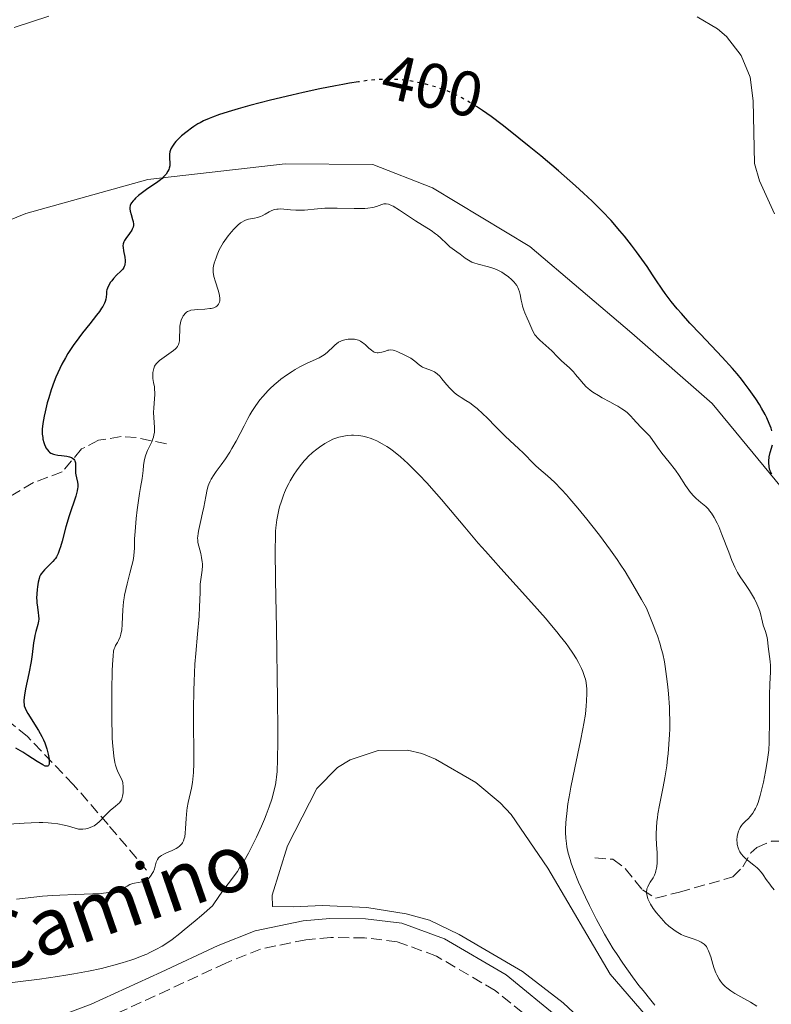
# Model space of a CAD drawing. Units: metres. Extents: x 629192 to 632679, y 4660219 to 4662595.
# Drawn here: x 629552 to 629671, y 4660882 to 4661038 of the extents above; entities that cross this region are included whole.
import ezdxf
from ezdxf.enums import TextEntityAlignment as Align

# ---------------------------------------------------------------- set-up
doc = ezdxf.new("R2010")
doc.units = ezdxf.units.M
doc.header["$MEASUREMENT"] = 0
doc.linetypes.add('DGN Style 3', pattern=[2.435891, 1.739922, -0.695969])
doc.linetypes.add('DGN Style 5', pattern=[1.217945, 0.521977, -0.695969])
for name, color, linetype, lineweight in [('Barranco lineal', 142, 'DGN Style 3', 13), ('Camino', 7, 'DGN Style 3', 0), ('Cota de curva de nivel directora', 7, 'Continuous', 0), ('Curva de nivel directora', 30, 'Continuous', 30), ('Curva de nivel directora no vista', 30, 'DGN Style 5', 30), ('Curva de nivel intermedia', 30, 'Continuous', 0), ('Línea de cambio de uso (parcela vista)', 92, 'Continuous', 0), ('Margen derecho', 7, 'Continuous', 0)]:
    doc.layers.add(name, color=color, linetype=linetype, lineweight=lineweight)
doc.styles.add('Style-Arial', font='arial.ttf')

msp = doc.modelspace()

# ---------------------------------------------------------------- linework, layer by layer
at = {"layer": 'Barranco lineal', "color": 142, "linetype": 'DGN Style 3', "lineweight": 13}
for points in [[(629575.24, 4660970.55, 405.53), (629570.45, 4660971.51, 404.04), (629568.07, 4660971.68, 403.29), (629564.49, 4660971.09, 401.84), (629561.84, 4660969.72, 400.46), (629558.78, 4660966.1, 398.97), (629554.22, 4660964.4, 397.79), (629548.24, 4660960.88, 396.07), (629545.98, 4660959.84, 395.72), (629543.31, 4660959.43, 395.46), (629539.67, 4660959.51, 395.1), (629536.42, 4660958.27, 394.5), (629532.04, 4660955.83, 394.38), (629529.48, 4660954.72, 393.31), (629527.14, 4660954.36, 392.45), (629525.61, 4660954.5, 391.82), (629521.45, 4660955.48, 389.83)], [(629572.12, 4660903.13, 409.17), (629566.03, 4660910.33, 405.59), (629560.56, 4660916.63, 401.42), (629553.28, 4660924.26, 399.33), (629547.09, 4660929.22, 397.54), (629546.46, 4660931, 397.25), (629545.07, 4660933.03, 396.8), (629543.48, 4660934.91, 396.36), (629537.21, 4660940.97, 395.16), (629535.37, 4660943.47, 394.86), (629533.71, 4660944.78, 394.56), (629531.26, 4660945.19, 394.28), (629528.66, 4660945.11, 393.97), (629524.57, 4660945.4, 391.82)], [(629642.99, 4660905.09, 413.34), (629645.83, 4660904.84, 412.44), (629647.79, 4660903.38, 411.85), (629650.53, 4660900, 410.06), (629652.64, 4660898.7, 409.46), (629656.34, 4660899.66, 407.68), (629664.79, 4660902.04, 405.29), (629666.38, 4660903.63, 404.58), (629667.63, 4660905.85, 403.86), (629668.59, 4660906.72, 403.5), (629670.88, 4660907.7, 403.05), (629674.23, 4660907.71, 402.01), (629676.65, 4660906.91, 401.66), (629677.97, 4660906.88, 401.42), (629679.15, 4660907.49, 400.82), (629682.11, 4660908.74, 400.23), (629685.82, 4660909.25, 398.74), (629688.05, 4660909.88, 398.44), (629690.96, 4660913.8, 397.25)]]:
    msp.add_polyline3d(points, dxfattribs=at)
at = {"layer": 'Camino', "color": 7, "linetype": 'DGN Style 3', "lineweight": 0}
msp.add_polyline3d([(629635.37, 4660877.48, 417.67), (629627.22, 4660884.09, 417.52), (629617.93, 4660889.53, 417.58), (629611.75, 4660891.81, 417.46), (629606.56, 4660892.42, 416.99), (629601.23, 4660892.47, 417.32), (629597.29, 4660892.13, 417.14), (629590.14, 4660890.63, 416.74), (629584.62, 4660888.44, 416.66), (629575.68, 4660884.26, 416.36), (629564.51, 4660879.15, 416.56)], dxfattribs=at)
at = {"layer": 'Curva de nivel directora', "color": 30, "linetype": 'Continuous', "lineweight": 30, "elevation": 400, "flags": 128}
for points in [[(629605.61, 4661027.77), (629604.19, 4661027.55), (629603.13, 4661027.36), (629601.99, 4661027.14), (629599.5, 4661026.64), (629596.87, 4661026.06), (629595.1, 4661025.66), (629591.73, 4661024.86), (629588.46, 4661024.03), (629586.61, 4661023.52), (629585.52, 4661023.2), (629583.65, 4661022.6), (629582.51, 4661022.19), (629582.01, 4661021.98), (629581.11, 4661021.58), (629580.57, 4661021.3), (629580.23, 4661021.11), (629579.58, 4661020.7), (629579.22, 4661020.46), (629578.51, 4661019.94), (629577.64, 4661019.22), (629577.26, 4661018.86), (629576.75, 4661018.33), (629576.54, 4661018.08), (629576.2, 4661017.61), (629575.96, 4661017.17), (629575.85, 4661016.88), (629575.8, 4661016.7), (629575.74, 4661016.33), (629575.73, 4661016.12), (629575.74, 4661015.72), (629575.8, 4661014.89), (629575.78, 4661014.48), (629575.69, 4661014.1), (629575.62, 4661013.91), (629575.49, 4661013.62), (629575.2, 4661013.18), (629574.8, 4661012.74), (629574.56, 4661012.51), (629574.29, 4661012.28), (629573.68, 4661011.82), (629572.33, 4661010.9), (629571.68, 4661010.45), (629570.84, 4661009.79), (629570.38, 4661009.38), (629570.13, 4661009.12), (629569.98, 4661008.95), (629569.75, 4661008.64), (629569.65, 4661008.48), (629569.52, 4661008.19), (629569.47, 4661007.9), (629569.47, 4661007.71), (629569.54, 4661007.3), (629569.69, 4661006.77), (629569.91, 4661006.02), (629569.99, 4661005.67), (629570.04, 4661005.26), (629570.04, 4661005.07), (629569.98, 4661004.78), (629569.85, 4661004.48), (629569.76, 4661004.32), (629569.39, 4661003.79), (629568.82, 4661003.02), (629568.6, 4661002.66), (629568.52, 4661002.49), (629568.41, 4661002.16), (629568.38, 4661001.83), (629568.39, 4661001.59), (629568.47, 4661001.06), (629568.66, 4661000.05), (629568.71, 4660999.52), (629568.71, 4660999.18), (629568.7, 4660999.01), (629568.66, 4660998.78), (629568.58, 4660998.56), (629568.52, 4660998.43), (629568.36, 4660998.17), (629568.06, 4660997.83), (629567.37, 4660997.18), (629566.88, 4660996.66), (629566.6, 4660996.31), (629566.43, 4660996.07), (629566.14, 4660995.63), (629565.93, 4660995.17), (629565.83, 4660994.88), (629565.79, 4660994.68), (629565.76, 4660994.25), (629565.74, 4660993.74), (629565.69, 4660993.41), (629565.57, 4660993.02), (629565.47, 4660992.79), (629565.2, 4660992.27), (629565.01, 4660991.96), (629564.66, 4660991.45), (629564.22, 4660990.87), (629563.12, 4660989.5), (629561.99, 4660988.08), (629561.4, 4660987.31), (629560.52, 4660986.1), (629559.67, 4660984.82), (629559.28, 4660984.15)], [(629670.95, 4660972.58), (629670.83, 4660973), (629670.55, 4660973.74), (629670.15, 4660974.63), (629669.9, 4660975.15), (629669.33, 4660976.17), (629669, 4660976.74), (629668.42, 4660977.64), (629667.4, 4660979.12), (629666.61, 4660980.18), (629666.18, 4660980.73), (629665.48, 4660981.58), (629664.73, 4660982.45), (629663.11, 4660984.23), (629659.66, 4660987.87), (629658.01, 4660989.62), (629656.66, 4660991.13), (629656.01, 4660991.89), (629655.06, 4660993.06), (629654.11, 4660994.32), (629653.62, 4660995), (629652.62, 4660996.46), (629652.09, 4660997.27), (629651.27, 4660998.58), (629649.57, 4661000.9), (629648.78, 4661001.93), (629647.66, 4661003.35), (629646.95, 4661004.22), (629645.55, 4661005.83), (629644.16, 4661007.31), (629643.21, 4661008.26), (629642.56, 4661008.9), (629641.17, 4661010.19), (629639.91, 4661011.33), (629637.21, 4661013.7), (629634.42, 4661016.06), (629632.61, 4661017.56), (629629.35, 4661020.18), (629628.32, 4661020.98), (629626.59, 4661022.28), (629625.2, 4661023.26), (629624.43, 4661023.77), (629624.37, 4661023.81)], [(629559.28, 4660984.15), (629558.73, 4660983.14), (629558.39, 4660982.45), (629557.78, 4660981.08), (629557.51, 4660980.4), (629557.03, 4660979.06), (629556.64, 4660977.79), (629556.41, 4660977), (629556.06, 4660975.57), (629555.91, 4660974.88), (629555.71, 4660973.73), (629555.63, 4660972.83), (629555.62, 4660972.34), (629555.63, 4660972.05), (629555.69, 4660971.52), (629555.73, 4660971.25), (629555.85, 4660970.74), (629555.96, 4660970.44), (629556.11, 4660970.06), (629556.2, 4660969.9), (629556.43, 4660969.56), (629556.66, 4660969.32), (629556.79, 4660969.21), (629557, 4660969.08), (629557.38, 4660968.91), (629557.59, 4660968.85), (629558.1, 4660968.74), (629558.69, 4660968.67), (629559.53, 4660968.56), (629559.92, 4660968.47), (629560.26, 4660968.35), (629560.41, 4660968.27), (629560.59, 4660968.13), (629560.73, 4660967.95), (629560.79, 4660967.82), (629560.87, 4660967.51), (629560.9, 4660967), (629560.88, 4660966.27), (629560.89, 4660965.91), (629560.93, 4660965.65), (629561.04, 4660965.16), (629561.19, 4660964.47), (629561.23, 4660964.1), (629561.23, 4660963.68), (629561.21, 4660963.45), (629561.15, 4660963.08), (629560.93, 4660962.25), (629559.88, 4660959.16), (629559.36, 4660957.39), (629558.76, 4660955.15), (629558.5, 4660954.22), (629558.37, 4660953.83), (629558.13, 4660953.19), (629557.88, 4660952.68), (629557.7, 4660952.4), (629557.57, 4660952.22), (629557.29, 4660951.9), (629556.74, 4660951.34), (629556, 4660950.62), (629555.69, 4660950.28), (629555.45, 4660949.97), (629555.36, 4660949.81), (629555.21, 4660949.49), (629555.13, 4660949.25), (629555, 4660948.67), (629554.87, 4660947.92), (629554.81, 4660947.5), (629554.75, 4660946.82), (629554.73, 4660946.12), (629554.74, 4660945.76), (629554.77, 4660945.41), (629554.86, 4660944.71), (629554.99, 4660943.82), (629555.04, 4660943.39), (629555.06, 4660942.79), (629555.03, 4660942.51), (629554.93, 4660941.96), (629554.6, 4660940.85), (629554.44, 4660940.21), (629554.37, 4660939.86), (629554.26, 4660939.08), (629554.03, 4660937.21), (629553.86, 4660936.09), (629553.5, 4660934.23), (629552.98, 4660931.8), (629552.8, 4660930.8), (629552.71, 4660930.01), (629552.7, 4660929.68), (629552.74, 4660929.29), (629552.78, 4660929.1), (629552.9, 4660928.73), (629553.02, 4660928.47), (629553.33, 4660927.9), (629555.01, 4660925.23), (629555.57, 4660924.23), (629555.82, 4660923.72), (629556.03, 4660923.23), (629556.15, 4660922.92), (629556.36, 4660922.3), (629556.57, 4660921.46), (629556.65, 4660920.96)], [(629670.96, 4660965.71), (629670.76, 4660966.1), (629670.68, 4660966.3), (629670.61, 4660966.52), (629670.52, 4660966.98), (629670.48, 4660967.47), (629670.48, 4660967.8), (629670.54, 4660968.47), (629670.69, 4660969.18), (629671.06, 4660970.39)], [(629556.65, 4660920.96), (629556.69, 4660920.66), (629556.71, 4660920.17), (629556.69, 4660919.89), (629556.66, 4660919.78), (629556.61, 4660919.66), (629556.5, 4660919.56), (629556.24, 4660919.55), (629556.09, 4660919.59), (629555.7, 4660919.77), (629554.81, 4660920.31), (629553.34, 4660921.27), (629552.57, 4660921.76), (629551.47, 4660922.39)]]:
    msp.add_lwpolyline(points, dxfattribs=at)
at = {"layer": 'Curva de nivel directora no vista', "color": 30, "linetype": 'DGN Style 5', "lineweight": 30, "elevation": 400, "flags": 128}
msp.add_lwpolyline([(629624.37, 4661023.81), (629623.11, 4661024.58), (629621.95, 4661025.24), (629621.4, 4661025.53), (629620.57, 4661025.92), (629619.73, 4661026.28), (629619.29, 4661026.45), (629617.89, 4661026.93), (629616.91, 4661027.21), (629616.25, 4661027.38), (629614.92, 4661027.69), (629613.61, 4661027.93), (629612.95, 4661028.03), (629611.93, 4661028.13), (629610.85, 4661028.18), (629610.28, 4661028.18), (629609.19, 4661028.15), (629608.61, 4661028.12), (629607.66, 4661028.04), (629606.06, 4661027.84), (629605.61, 4661027.77)], dxfattribs=at)
at = {"layer": 'Curva de nivel intermedia', "color": 30, "linetype": 'Continuous', "lineweight": 0, "flags": 128}
for points, elevation in [([(629627.73, 4660997.96), (629627.45, 4660998.09), (629627.01, 4660998.26), (629626.15, 4660998.54), (629624.53, 4660998.94), (629623.83, 4660999.16), (629623.52, 4660999.28), (629622.98, 4660999.58), (629622.5, 4660999.89), (629621.7, 4661000.52), (629621.14, 4661000.91), (629620.42, 4661001.41), (629620.06, 4661001.7), (629619.52, 4661002.23), (629618.65, 4661003.07), (629618.11, 4661003.53), (629617.8, 4661003.76), (629617.11, 4661004.24), (629614.65, 4661005.8), (629612.1, 4661007.47), (629611.08, 4661008.09), (629610.81, 4661008.24), (629610.35, 4661008.42), (629609.98, 4661008.5), (629609.75, 4661008.49), (629609.61, 4661008.47), (629609.32, 4661008.38), (629608.48, 4661008.07), (629607.89, 4661007.91), (629607.11, 4661007.79), (629606.64, 4661007.76), (629606.12, 4661007.74), (629604.91, 4661007.74), (629602.23, 4661007.81), (629600.91, 4661007.8), (629600.29, 4661007.78), (629599.13, 4661007.69), (629597.1, 4661007.49), (629596.18, 4661007.46), (629595.73, 4661007.47), (629594.88, 4661007.54), (629593.82, 4661007.64), (629593.34, 4661007.67), (629592.89, 4661007.66), (629592.68, 4661007.64), (629592.38, 4661007.57), (629592.19, 4661007.51), (629591.83, 4661007.37), (629591.5, 4661007.19), (629590.86, 4661006.82), (629590.39, 4661006.57), (629590.14, 4661006.47), (629589.65, 4661006.32), (629589.15, 4661006.21), (629588.53, 4661006.1), (629588.25, 4661006.05), (629587.75, 4661005.91), (629587.52, 4661005.8), (629587.17, 4661005.59), (629586.98, 4661005.46), (629586.56, 4661005.1), (629585.91, 4661004.46), (629585.55, 4661004.07), (629585.01, 4661003.41), (629584.48, 4661002.7), (629584.24, 4661002.33), (629584.01, 4661001.95), (629583.61, 4661001.18), (629583.27, 4661000.43), (629583.09, 4660999.96), (629582.81, 4660999.12), (629582.68, 4660998.6), (629582.65, 4660998.38), (629582.62, 4660997.94), (629582.64, 4660997.66), (629582.77, 4660997.01), (629583.03, 4660996.12), (629583.43, 4660994.83), (629583.58, 4660994.24), (629583.64, 4660993.98), (629583.7, 4660993.53), (629583.69, 4660993.16), (629583.65, 4660992.94), (629583.61, 4660992.82), (629583.5, 4660992.59), (629583.33, 4660992.4), (629583.24, 4660992.31), (629583.06, 4660992.19), (629582.74, 4660992.05), (629582.34, 4660991.95), (629582.12, 4660991.91), (629581.32, 4660991.83), (629580.18, 4660991.77), (629579.67, 4660991.74), (629579.11, 4660991.64), (629578.88, 4660991.57), (629578.58, 4660991.44), (629578.44, 4660991.35), (629578.2, 4660991.14), (629577.99, 4660990.89), (629577.9, 4660990.76)], 405), ([(629670.57, 4660929.37), (629670.58, 4660930.8), (629670.64, 4660932.6), (629670.74, 4660934.43), (629670.75, 4660935.16), (629670.74, 4660935.5), (629670.69, 4660936.1), (629670.46, 4660937.71), (629670.38, 4660938.51), (629670.26, 4660939.59), (629670.16, 4660940.12), (629669.94, 4660940.88), (629669.6, 4660941.85), (629669.46, 4660942.33), (629669.1, 4660943.89), (629668.89, 4660944.52), (629668.76, 4660944.86), (629668.6, 4660945.22), (629668.2, 4660946), (629667.74, 4660946.8), (629667.42, 4660947.33), (629666.79, 4660948.3), (629665.95, 4660949.52), (629665.55, 4660950.2), (629665.12, 4660951.03), (629664.89, 4660951.53), (629664.65, 4660952.11), (629664.14, 4660953.41), (629663.07, 4660956.22), (629662.56, 4660957.46), (629662.32, 4660958), (629661.86, 4660958.88), (629661.43, 4660959.58), (629661.13, 4660959.96), (629660.93, 4660960.19), (629660.51, 4660960.61), (629659.73, 4660961.28), (629659, 4660961.91), (629658.63, 4660962.26), (629658.09, 4660962.86), (629657.83, 4660963.19), (629657.32, 4660963.93), (629656.29, 4660965.55), (629655.72, 4660966.38), (629654.72, 4660967.65), (629653.59, 4660969.08), (629652.9, 4660970), (629651.69, 4660971.73), (629651.12, 4660972.27), (629650.23, 4660973.16), (629649.61, 4660973.85), (629649.01, 4660974.55), (629648.74, 4660974.85), (629648.16, 4660975.41), (629647.82, 4660975.69), (629647.25, 4660976.09), (629646.59, 4660976.51), (629646.21, 4660976.72), (629645.37, 4660977.16), (629644.15, 4660977.8), (629643.54, 4660978.15), (629642.65, 4660978.71), (629642.24, 4660979.01), (629641.86, 4660979.33), (629641.63, 4660979.55), (629641.19, 4660980), (629640.6, 4660980.68), (629639.93, 4660981.52), (629639.62, 4660981.89), (629639.4, 4660982.13), (629638.96, 4660982.56), (629638.13, 4660983.27), (629637.71, 4660983.64), (629637.07, 4660984.28), (629636.16, 4660985.21), (629635.69, 4660985.66), (629634.27, 4660986.91), (629633.86, 4660987.33), (629633.68, 4660987.54), (629633.51, 4660987.77), (629633.23, 4660988.24), (629633, 4660988.74), (629632.54, 4660989.83), (629632.29, 4660990.42), (629631.93, 4660991.24), (629631.77, 4660991.66), (629631.55, 4660992.29), (629631.47, 4660992.62), (629631.34, 4660993.27), (629631.18, 4660994.14), (629631.07, 4660994.57), (629630.91, 4660995.01), (629630.81, 4660995.23), (629630.62, 4660995.56), (629630.4, 4660995.89), (629630.22, 4660996.1), (629629.81, 4660996.53), (629629.35, 4660996.93), (629628.67, 4660997.43), (629628.3, 4660997.66), (629627.73, 4660997.96)], 405), ([(629577.9, 4660990.76), (629577.77, 4660990.52), (629577.6, 4660990.12), (629577.47, 4660989.65), (629577.42, 4660989.39), (629577.39, 4660989.11), (629577.36, 4660988.53), (629577.34, 4660987.35), (629577.31, 4660986.84), (629577.23, 4660986.41), (629577.17, 4660986.23), (629576.99, 4660985.9), (629576.83, 4660985.7), (629576.7, 4660985.57), (629576.38, 4660985.29), (629574.18, 4660983.7), (629574, 4660983.54), (629573.7, 4660983.25), (629573.49, 4660982.99), (629573.39, 4660982.81), (629573.24, 4660982.44), (629573.14, 4660982.04), (629573.11, 4660981.82), (629573.08, 4660981.47), (629573.12, 4660980.88), (629573.23, 4660980.22), (629573.34, 4660979.56), (629573.39, 4660979.2), (629573.42, 4660978.62), (629573.41, 4660978.31), (629573.36, 4660977.65), (629573.24, 4660976.22), (629573.23, 4660975.46), (629573.37, 4660973.11), (629573.36, 4660972.59), (629573.34, 4660972.33), (629573.28, 4660971.95), (629573.19, 4660971.58), (629573.11, 4660971.34), (629572.93, 4660970.86), (629572.27, 4660969.46), (629571.99, 4660968.78), (629571.88, 4660968.45), (629571.74, 4660967.78), (629571.65, 4660967.13), (629571.58, 4660966.31), (629571.54, 4660965.91), (629571.42, 4660965.05), (629571.16, 4660963.64), (629570.99, 4660962.68), (629570.63, 4660960.12), (629570.47, 4660958.71), (629570.29, 4660956.67), (629570.23, 4660955.49), (629570.18, 4660954.09), (629570.14, 4660953.42), (629570.02, 4660952.39), (629569.93, 4660951.85), (629569.8, 4660951.29), (629569.49, 4660950.08), (629569.03, 4660948.38), (629568.81, 4660947.5), (629568.63, 4660946.62), (629568.55, 4660946.19), (629568.46, 4660945.54), (629568.36, 4660944.28), (629568.26, 4660942.02), (629568.18, 4660941.09), (629568.11, 4660940.69), (629568.05, 4660940.44), (629567.92, 4660940), (629567.69, 4660939.45), (629567.53, 4660939.14), (629567.22, 4660938.62), (629567.07, 4660938.31), (629567, 4660938.13), (629566.91, 4660937.78), (629566.81, 4660936.96), (629566.77, 4660936.38), (629566.69, 4660934.73), (629566.62, 4660931.48), (629566.6, 4660929.58), (629566.61, 4660926.65), (629566.66, 4660924.79), (629566.69, 4660923.93), (629566.77, 4660922.74), (629566.87, 4660921.73), (629566.94, 4660921.14), (629567.12, 4660920.15), (629567.21, 4660919.74), (629567.41, 4660919.07), (629567.61, 4660918.56), (629567.97, 4660917.86), (629568.23, 4660917.31), (629568.34, 4660917), (629568.38, 4660916.81), (629568.43, 4660916.4), (629568.43, 4660915.7), (629568.41, 4660915.33), (629568.33, 4660914.8), (629568.21, 4660914.4)], 405), ([(629653.54, 4660938), (629653.25, 4660939.03), (629652.86, 4660940.19), (629652.62, 4660940.83), (629652.21, 4660941.91), (629651.12, 4660944.54), (629650.37, 4660945.92), (629649, 4660948.31), (629647.77, 4660950.32), (629647, 4660951.51), (629646.49, 4660952.26), (629645.47, 4660953.71), (629643.69, 4660956.1), (629642.5, 4660957.63), (629641.73, 4660958.6), (629640.3, 4660960.36), (629639.05, 4660961.83), (629638.49, 4660962.47), (629637.7, 4660963.33), (629636.58, 4660964.45), (629635.48, 4660965.45), (629634.15, 4660966.61), (629633.58, 4660967.12), (629632.9, 4660967.81), (629632.12, 4660968.65), (629631.7, 4660969.08), (629630.93, 4660969.78), (629629.59, 4660970.99), (629628.76, 4660971.78), (629627.31, 4660973.24), (629625.94, 4660974.62), (629625.28, 4660975.26), (629624.36, 4660976.1), (629623.94, 4660976.45), (629623.21, 4660976.99), (629622.58, 4660977.4), (629621.85, 4660977.84), (629621.52, 4660978.06), (629621.27, 4660978.23), (629620.8, 4660978.61), (629620.36, 4660979.02), (629620.07, 4660979.32), (629619.54, 4660979.92), (629618.81, 4660980.83), (629618.45, 4660981.24), (629618.05, 4660981.6), (629617.84, 4660981.76), (629617.62, 4660981.89), (629617.14, 4660982.12), (629616.18, 4660982.48), (629615.75, 4660982.67), (629615.56, 4660982.78), (629615.21, 4660983.03), (629614.53, 4660983.6), (629614.12, 4660983.9), (629613.89, 4660984.05), (629613.38, 4660984.35), (629612.84, 4660984.62), (629611.82, 4660985.07), (629611.3, 4660985.27), (629611.07, 4660985.33), (629610.75, 4660985.38), (629610.43, 4660985.35), (629610.26, 4660985.32), (629609.87, 4660985.19), (629609.31, 4660985.01), (629609.01, 4660984.95), (629608.71, 4660984.92), (629608.55, 4660984.93), (629608.33, 4660984.97), (629608.1, 4660985.05), (629607.95, 4660985.13), (629607.66, 4660985.32), (629607.24, 4660985.67), (629606.71, 4660986.16), (629606.47, 4660986.38), (629606.29, 4660986.52), (629605.95, 4660986.75), (629605.63, 4660986.9), (629605.42, 4660986.97), (629605, 4660987.06), (629604.56, 4660987.1), (629604.34, 4660987.1), (629604, 4660987.08), (629603.48, 4660987), (629603.02, 4660986.86), (629602.8, 4660986.77), (629602.46, 4660986.58), (629602.12, 4660986.35), (629601.95, 4660986.21), (629601.44, 4660985.72), (629600.95, 4660985.22), (629600.67, 4660984.98), (629600.21, 4660984.62), (629599.95, 4660984.46), (629599.39, 4660984.15), (629597.42, 4660983.24), (629596.34, 4660982.68), (629595.62, 4660982.27), (629595.15, 4660981.98), (629594.22, 4660981.37)], 410), ([(629594.22, 4660981.37), (629593.33, 4660980.74), (629592.9, 4660980.4), (629592.26, 4660979.86), (629591.63, 4660979.27), (629591.32, 4660978.95), (629590.47, 4660978), (629590.04, 4660977.48), (629589.4, 4660976.61), (629588.77, 4660975.64), (629588.46, 4660975.11), (629588.14, 4660974.56), (629587.52, 4660973.39), (629586.26, 4660970.97), (629585.61, 4660969.79), (629585.27, 4660969.23), (629584.59, 4660968.18), (629583.93, 4660967.23), (629583.14, 4660966.14), (629582.82, 4660965.69), (629582.33, 4660964.94), (629582.14, 4660964.62), (629581.93, 4660964.14), (629581.84, 4660963.89), (629581.68, 4660963.31), (629581.46, 4660962.22), (629581.14, 4660960.51), (629580.96, 4660959.64), (629580.69, 4660958.4), (629580.36, 4660956.97), (629580.25, 4660956.38), (629580.19, 4660955.88), (629580.18, 4660955.65), (629580.19, 4660955.22), (629580.23, 4660954.94), (629580.37, 4660954.33), (629580.67, 4660953.2), (629580.81, 4660952.56), (629580.91, 4660951.89), (629580.93, 4660951.56), (629580.93, 4660951.22), (629580.88, 4660950.54), (629580.69, 4660949.1), (629580.61, 4660948.33), (629580.56, 4660947.03), (629580.5, 4660944.77), (629580.41, 4660943.27), (629580.16, 4660940.44), (629579.89, 4660937.39), (629579.76, 4660935.69), (629579.62, 4660932.96), (629579.57, 4660931.52), (629579.53, 4660928.58), (629579.53, 4660925.7), (629579.56, 4660922.28), (629579.56, 4660920.86), (629579.56, 4660919.96), (629579.52, 4660918.55), (629579.45, 4660917.53), (629579.39, 4660916.99), (629579.21, 4660916.06), (629578.69, 4660913.81), (629578.54, 4660912.99), (629578.48, 4660912.58), (629578.38, 4660911.31), (629578.29, 4660909.69), (629578.23, 4660908.96), (629578.14, 4660908.39), (629578.07, 4660908.13), (629577.95, 4660907.77), (629577.78, 4660907.45), (629577.68, 4660907.3), (629577.44, 4660907.02), (629577.3, 4660906.89), (629577.06, 4660906.71), (629576.78, 4660906.54), (629576.14, 4660906.24), (629575.25, 4660905.86), (629574.83, 4660905.67), (629574.46, 4660905.46), (629574.3, 4660905.35), (629574.1, 4660905.17), (629573.99, 4660905.05), (629573.82, 4660904.79), (629573.64, 4660904.37), (629573.42, 4660903.52), (629573.35, 4660903.31), (629573.19, 4660902.93), (629573, 4660902.57), (629572.85, 4660902.35), (629572.56, 4660901.97), (629572.25, 4660901.67), (629572.09, 4660901.55), (629571.83, 4660901.41), (629571.68, 4660901.35), (629571.36, 4660901.25), (629570.8, 4660901.16), (629570.23, 4660901.06), (629569.93, 4660900.99), (629569.48, 4660900.83), (629569.02, 4660900.6)], 410), ([(629632.99, 4660945.43), (629628.11, 4660950.83), (629625.69, 4660953.54), (629624.55, 4660954.85), (629622.41, 4660957.35), (629618.72, 4660961.72), (629617.16, 4660963.52), (629616.46, 4660964.3), (629615.18, 4660965.67), (629614.06, 4660966.79), (629613.4, 4660967.42), (629612.24, 4660968.46), (629611.15, 4660969.35), (629610.52, 4660969.82), (629610.12, 4660970.09), (629609.36, 4660970.55), (629608.52, 4660970.98), (629607.97, 4660971.22), (629607.61, 4660971.36), (629606.93, 4660971.59), (629606.3, 4660971.75), (629606, 4660971.81), (629605.55, 4660971.87), (629604.85, 4660971.9), (629604.51, 4660971.89), (629603.82, 4660971.83), (629603.28, 4660971.75), (629602.51, 4660971.58), (629601.87, 4660971.38), (629601.55, 4660971.25), (629601.06, 4660971.02), (629600.27, 4660970.56), (629599.45, 4660970.02), (629599.02, 4660969.7), (629598.34, 4660969.15), (629597.67, 4660968.52), (629597.33, 4660968.18), (629597, 4660967.82), (629596.38, 4660967.06), (629595.79, 4660966.26), (629595.43, 4660965.72), (629594.8, 4660964.66), (629594.59, 4660964.28), (629594.23, 4660963.55), (629593.92, 4660962.85), (629593.74, 4660962.39), (629593.42, 4660961.48), (629593.14, 4660960.56), (629593.01, 4660960.08), (629592.84, 4660959.33), (629592.69, 4660958.52), (629592.63, 4660958.09), (629592.55, 4660957.25), (629592.51, 4660956.74), (629592.48, 4660955.8), (629592.46, 4660953.8), (629592.5, 4660948.91), (629592.63, 4660941.39), (629592.82, 4660930.12), (629592.87, 4660925.37), (629592.87, 4660923.48), (629592.83, 4660920.61), (629592.74, 4660918.72), (629592.66, 4660917.85), (629592.6, 4660917.39), (629592.47, 4660916.63), (629592.25, 4660915.62), (629592.12, 4660915.12), (629591.91, 4660914.36), (629591.5, 4660913.12), (629591.02, 4660911.86), (629590.75, 4660911.17), (629590.28, 4660910.08), (629589.47, 4660908.32), (629588.65, 4660906.66), (629588.21, 4660905.83), (629587.53, 4660904.61), (629586.82, 4660903.47), (629586.47, 4660902.93), (629586.11, 4660902.43), (629585.37, 4660901.45), (629584.26, 4660900), (629583.62, 4660899.12), (629582.51, 4660897.5), (629580.79, 4660895.97), (629579.79, 4660895.1), (629578.08, 4660893.67), (629577.36, 4660893.09), (629576.14, 4660892.16), (629575.15, 4660891.47), (629574.58, 4660891.12), (629573.58, 4660890.56), (629572.62, 4660890.09), (629572.14, 4660889.86), (629571.41, 4660889.55), (629570.26, 4660889.1), (629569.64, 4660888.89), (629568.28, 4660888.46), (629566.92, 4660888.08), (629566.17, 4660887.88), (629564.97, 4660887.59)], 415), ([(629652.46, 4660881.78), (629651.83, 4660882.54), (629650.61, 4660884.07), (629649.95, 4660884.91), (629648.95, 4660886.26), (629647.41, 4660888.42), (629646.39, 4660889.93), (629645.9, 4660890.7), (629645.18, 4660891.86), (629644.49, 4660893.02), (629644.06, 4660893.8), (629643.23, 4660895.32), (629642.13, 4660897.51), (629641.48, 4660898.87), (629640.42, 4660901.23), (629639.61, 4660903.21), (629639.25, 4660904.21), (629639.06, 4660904.79), (629638.78, 4660905.81), (629638.57, 4660906.81), (629638.48, 4660907.33), (629638.4, 4660908.17), (629638.36, 4660909.1), (629638.36, 4660909.62), (629638.41, 4660910.63), (629638.45, 4660911.19), (629638.54, 4660912.08), (629638.73, 4660913.59), (629639.01, 4660915.29), (629639.19, 4660916.23), (629639.82, 4660919.32), (629640.73, 4660923.55), (629641.1, 4660925.46), (629641.25, 4660926.31), (629641.48, 4660927.81), (629641.62, 4660929.08), (629641.67, 4660929.82), (629641.71, 4660931.11), (629641.69, 4660931.87), (629641.66, 4660932.24), (629641.59, 4660932.78), (629641.48, 4660933.33), (629641.41, 4660933.61), (629641.21, 4660934.2), (629641.09, 4660934.51), (629640.88, 4660935), (629640.38, 4660935.97), (629640.07, 4660936.52), (629639.51, 4660937.41), (629638.82, 4660938.41), (629638.42, 4660938.95), (629637.51, 4660940.14), (629636.99, 4660940.79), (629636.13, 4660941.83), (629635.17, 4660942.96), (629632.99, 4660945.43)], 415), ([(629668.6, 4660881.6), (629667.58, 4660882.24), (629666.51, 4660882.83), (629665.12, 4660883.61), (629664.46, 4660884.03), (629663.85, 4660884.49), (629663.57, 4660884.74), (629663.18, 4660885.15), (629662.84, 4660885.59), (629662.64, 4660885.91), (629662.29, 4660886.57), (629662.13, 4660886.91), (629661.86, 4660887.59), (629661.64, 4660888.25), (629661.29, 4660889.42), (629661.07, 4660890.1), (629660.96, 4660890.37), (629660.76, 4660890.8), (629660.61, 4660891.04), (629660.5, 4660891.17), (629660.26, 4660891.4), (629660.11, 4660891.52), (629659.77, 4660891.74), (629659.39, 4660891.94), (629659.11, 4660892.06), (629658.53, 4660892.27), (629658.07, 4660892.41), (629657.44, 4660892.61), (629657.11, 4660892.73), (629656.61, 4660892.95), (629656.35, 4660893.08), (629655.81, 4660893.4), (629655.45, 4660893.66), (629654.7, 4660894.27), (629654.12, 4660894.8), (629653.83, 4660895.09), (629653.07, 4660895.93), (629652.71, 4660896.38), (629652.21, 4660897.05), (629651.78, 4660897.72), (629651.61, 4660898.04), (629651.36, 4660898.58), (629651.28, 4660898.84), (629651.19, 4660899.21), (629651.15, 4660899.57), (629651.15, 4660899.74), (629651.18, 4660900), (629651.22, 4660900.16), (629651.33, 4660900.49), (629651.44, 4660900.73), (629651.74, 4660901.21), (629652.18, 4660901.92), (629652.39, 4660902.32), (629652.57, 4660902.77), (629652.64, 4660903.02), (629652.73, 4660903.42), (629652.77, 4660903.7), (629652.82, 4660904.3), (629652.83, 4660905.24), (629652.81, 4660905.89), (629652.74, 4660907.15), (629652.69, 4660908.32), (629652.68, 4660908.9), (629652.7, 4660909.82), (629652.79, 4660910.84), (629652.86, 4660911.41), (629652.96, 4660912.03), (629653.2, 4660913.39), (629653.77, 4660916.3), (629654.03, 4660917.7), (629654.34, 4660919.6), (629654.49, 4660920.76), (629654.57, 4660921.51), (629654.7, 4660923.02), (629654.79, 4660924.59), (629654.81, 4660925.42), (629654.83, 4660926.74), (629654.8, 4660928.14), (629654.77, 4660928.89), (629654.63, 4660931), (629654.52, 4660932.09), (629654.33, 4660933.73), (629654.1, 4660935.31), (629653.97, 4660936.07), (629653.71, 4660937.35), (629653.54, 4660938)], 410), ([(629671.35, 4660899.99), (629670.86, 4660900.58), (629670.62, 4660900.89), (629670.08, 4660901.66), (629669.57, 4660902.4), (629669.3, 4660902.76), (629668.86, 4660903.26), (629668.63, 4660903.5), (629668.13, 4660903.91), (629667.13, 4660904.68), (629666.68, 4660905.06), (629666.47, 4660905.27), (629666.12, 4660905.7), (629665.92, 4660906.01), (629665.81, 4660906.22), (629665.63, 4660906.65), (629665.5, 4660907.16), (629665.46, 4660907.41), (629665.44, 4660907.92), (629665.48, 4660908.42), (629665.53, 4660908.73), (629665.7, 4660909.31), (629665.77, 4660909.51), (629665.95, 4660909.86), (629666.17, 4660910.18), (629666.34, 4660910.39), (629666.75, 4660910.82), (629667.26, 4660911.3), (629667.53, 4660911.6), (629667.96, 4660912.15), (629668.24, 4660912.61), (629668.38, 4660912.87), (629668.58, 4660913.31), (629668.78, 4660913.8), (629669.13, 4660914.93), (629669.45, 4660916.17), (629669.64, 4660917.03), (629669.98, 4660918.71), (629670.23, 4660920.24), (629670.34, 4660920.99), (629670.46, 4660922.12), (629670.54, 4660923.35), (629670.56, 4660924.02), (629670.58, 4660926.25), (629670.57, 4660929.37)], 405), ([(629568.21, 4660914.4), (629568.14, 4660914.22), (629567.98, 4660913.96), (629567.77, 4660913.72), (629567.64, 4660913.59), (629567.17, 4660913.2), (629566.41, 4660912.6), (629566.02, 4660912.25), (629565.46, 4660911.65), (629564.95, 4660911.09), (629564.68, 4660910.82), (629564.24, 4660910.44), (629563.81, 4660910.15), (629563.57, 4660910.02), (629563.18, 4660909.85), (629562.76, 4660909.73), (629562.53, 4660909.68), (629562.03, 4660909.61), (629561.76, 4660909.6), (629561.33, 4660909.6), (629559.78, 4660910.06), (629559.08, 4660910.23), (629558.07, 4660910.43), (629557.06, 4660910.56), (629556.54, 4660910.61), (629555.72, 4660910.64), (629555.14, 4660910.64), (629553.86, 4660910.62), (629552.77, 4660910.56), (629550.33, 4660910.39)], 405), ([(629569.02, 4660900.6), (629568.31, 4660900.22), (629567.88, 4660900.03), (629567.39, 4660899.85), (629567.11, 4660899.77), (629566.64, 4660899.66), (629566.12, 4660899.57), (629564.94, 4660899.44), (629563.62, 4660899.36), (629560.88, 4660899.28), (629558.38, 4660899.18), (629557.25, 4660899.11), (629555.66, 4660898.99), (629551.53, 4660898.54)], 410), ([(629564.97, 4660887.59), (629562.94, 4660887.15), (629560.63, 4660886.72), (629559.36, 4660886.51), (629558.01, 4660886.3), (629555.16, 4660885.9), (629547.04, 4660884.87)], 415)]:
    msp.add_lwpolyline(points, dxfattribs=dict(at, elevation=elevation))
at = {"layer": 'Línea de cambio de uso (parcela vista)', "color": 92, "linetype": 'Continuous', "lineweight": 0}
for points in [[(629551.19, 4661036.38, 396.14), (629556.67, 4661038.13, 396.21)], [(629659.15, 4661038.05, 396.35), (629662.39, 4661036.17, 396.47), (629663.8, 4661034.93, 396.49), (629666.09, 4661031.95, 396.4), (629667.53, 4661028.49, 396.27), (629668.03, 4661024.77, 396.04), (629668.2, 4661014.86, 395.99), (629669, 4661012.1, 395.75), (629671.36, 4661006.88, 395.57)], [(629743.57, 4660869.26, 395.32), (629726.92, 4660882.83, 395.43), (629721.93, 4660886.92, 395.71), (629708.74, 4660900.69, 397.3), (629698.45, 4660909.9, 397.69), (629694.04, 4660915.34, 397.42), (629688.74, 4660928.81, 398.57), (629683.39, 4660945.85, 399.2), (629675.24, 4660960.31, 400.05), (629661.55, 4660976.91, 400.9), (629648.85, 4660988.01, 401.36), (629632.68, 4661001.74, 402.4), (629617.32, 4661011.01, 402.65), (629607.87, 4661014.72, 402.43), (629594.02, 4661014.78, 402.05), (629572.31, 4661012.32, 399.51), (629553.04, 4661006.93, 396.56), (629541.05, 4661002.11, 395.58)], [(629641.95, 4660878.42, 416.64), (629637.99, 4660882.15, 417.13), (629631.52, 4660887.11, 416.85), (629621.54, 4660892.93, 417.15), (629616.85, 4660895.23, 417.14), (629613.14, 4660896.21, 417.13), (629606.91, 4660897.2, 416.96), (629599.91, 4660897.53, 416.73), (629595.29, 4660897.3, 416.51), (629592.01, 4660897.4, 416.41), (629591.98, 4660899.18, 416.44), (629594.38, 4660906.97, 416.4), (629599.04, 4660916.03, 416.34), (629602.3, 4660919.35, 416.67), (629604.28, 4660920.59, 416.73), (629608.7, 4660922.06, 416.74), (629613.36, 4660922.09, 416.86), (629615.63, 4660921.56, 416.77), (629617.79, 4660920.68, 416.72), (629624.16, 4660916.97, 416.61), (629628.03, 4660913.78, 416.56), (629629.75, 4660911.94, 416.57), (629635.55, 4660903.42, 416.11), (629645.38, 4660886.69, 415.92), (629652.07, 4660878.91, 415.68)]]:
    msp.add_polyline3d(points, dxfattribs=at)
at = {"layer": 'Margen derecho', "color": 7, "linetype": 'Continuous', "lineweight": 0}
msp.add_polyline3d([(629637.47, 4660879.63, 417.31), (629628.94, 4660886.57, 417.17), (629619.21, 4660892.25, 417.22), (629612.45, 4660894.75, 417.17), (629606.74, 4660895.42, 416.97), (629601.11, 4660895.47, 416.8), (629596.85, 4660895.11, 416.64), (629589.28, 4660893.51, 416.38), (629583.44, 4660891.2, 416.11), (629574.42, 4660886.98, 415.87), (629563.35, 4660881.93, 416.1), (629555.07, 4660878.81, 416.28)], dxfattribs=at)

# ---------------------------------------------------------------- texts
at = {"color": 7, "linetype": 'Continuous', "lineweight": 0, "style": 'Style-Arial'}
msp.add_text('Camino', height=9, rotation=19.0397, dxfattribs=at).set_placement((629568.64, 4660893.76, 413.05), align=Align.CENTER)
at = {"layer": 'Cota de curva de nivel directora', "color": 7, "linetype": 'Continuous', "lineweight": 0, "style": 'Style-Arial'}
msp.add_text('400', height=7, rotation=346.8796, dxfattribs=at).set_placement((629617.32, 4661027.14, 400), align=Align.MIDDLE_CENTER)

doc.saveas('drawing.dxf')
